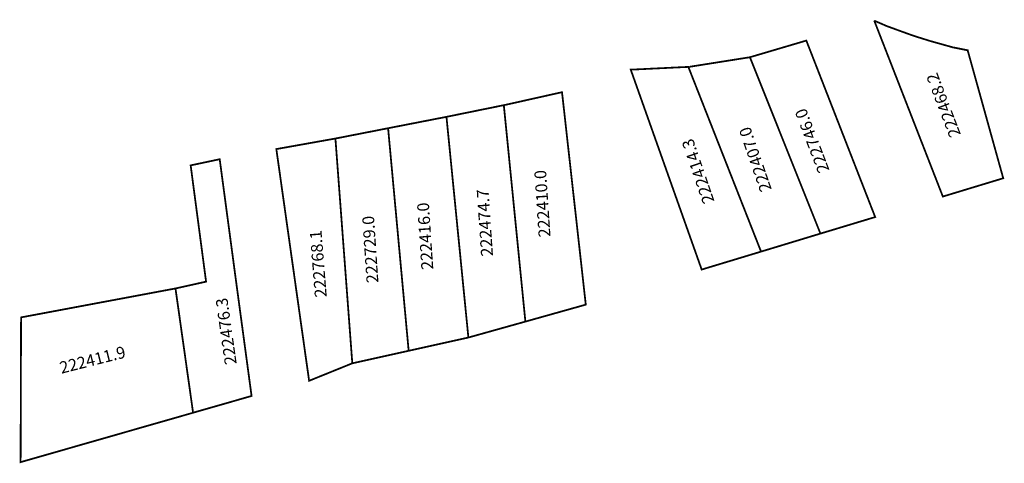
# Model space of a CAD drawing. Extents: x 190808 to 190974, y 1678027 to 1678101.
import ezdxf

# ---------------------------------------------------------------- set-up
doc = ezdxf.new("R2010")
doc.units = 0
doc.header["$MEASUREMENT"] = 0
doc.layers.add('DM1', color=1, linetype='CONTINUOUS')

msp = doc.modelspace()

# ---------------------------------------------------------------- linework, layer by layer
at = {"layer": 'DM1', "const_width": 0.3}
for points in [[(190951.81, 1678101.34), (190953.9, 1678100.43), (190956.42, 1678099.51), (190958.51, 1678098.76), (190961.22, 1678097.91), (190963.15, 1678097.37), (190965.08, 1678096.83), (190967.09, 1678096.43), (190967.73, 1678096.3)], [(190951.82, 1678101.34), (190963.4, 1678071.65), (190973.59, 1678074.74), (190967.59, 1678096.32)], [(190930.84, 1678095.16), (190940.36, 1678097.97), (190951.98, 1678068.19), (190942.74, 1678065.4)], [(190932.72, 1678062.36), (190942.74, 1678065.4), (190930.84, 1678095.16), (190920.61, 1678093.54)], [(190922.7, 1678059.33), (190910.73, 1678093.06), (190920.45, 1678093.53), (190932.72, 1678062.36), (190922.7, 1678059.33)], [(190889.39, 1678087.08), (190899.13, 1678089.26), (190903.14, 1678053.41), (190892.95, 1678050.55)], [(190883.33, 1678047.86), (190892.95, 1678050.55), (190889.31, 1678087.07), (190879.63, 1678085.1)], [(190869.78, 1678083.18), (190879.63, 1678085.1), (190883.33, 1678047.86), (190873.25, 1678045.62)], [(190863.74, 1678043.51), (190873.25, 1678045.62), (190869.78, 1678083.18), (190860.89, 1678081.44)], [(190856.45, 1678040.56), (190850.92, 1678079.66), (190860.89, 1678081.44), (190863.74, 1678043.51), (190856.45, 1678040.56)], [(190836.87, 1678035.17), (190846.74, 1678038), (190844.07, 1678057.74), (190841.36, 1678077.95), (190836.46, 1678076.91), (190839.06, 1678057.29), (190833.9, 1678056.14)], [(190833.9, 1678056.14), (190807.84, 1678051.26), (190807.76, 1678026.83), (190836.87, 1678035.17), (190833.9, 1678056.14)]]:
    msp.add_lwpolyline(points, dxfattribs=at)

# ---------------------------------------------------------------- texts
at = {"layer": 'DM1', "char_height": 2, "attachment_point": 1}
for s, insert, width, rotation in [('222468.2', (190964.6, 1678081.4), 10.2165, 110.9427), ('222746.0', (190942.43, 1678075.39), 10.2165, 110.9427), ('222407.0', (190932.65, 1678072.21), 9.4229, 109.0194), ('222414.3', (190922.99, 1678070.21), 9.4229, 109.0194), ('222410.0', (190895.2, 1678064.72), 9.373, 93.8506), ('222474.7', (190885.49, 1678061.48), 9.373, 93.8506), ('222416.0', (190875.42, 1678059.23), 9.373, 93.8506), ('222729.0', (190866.16, 1678056.99), 9.373, 93.8506), ('222768.1', (190857.44, 1678054.56), 9.0209, 94.5739), ('222476.3', (190842.26, 1678043.14), 8.2659, 98.1301), ('222411.9', (190814.15, 1678043.68), 8.8109, 14.1781)]:
    msp.add_mtext(s, dxfattribs=dict(at, insert=insert, width=width, rotation=rotation))

doc.saveas('drawing.dxf')
